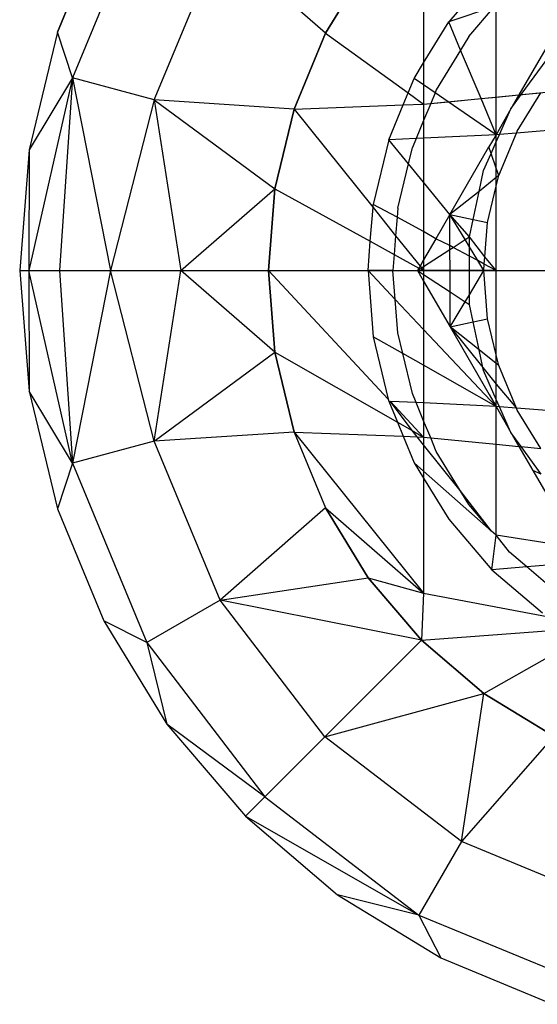
# Model space of a CAD drawing. Units: millimetres. Extents: x -17534 to -7965, y -25375 to -20110.
# Drawn here: x -11681 to -11670, y -22907 to -22887 of the extents above; entities that cross this region are included whole.
import ezdxf

# ---------------------------------------------------------------- set-up
doc = ezdxf.new("R2010")
doc.units = ezdxf.units.MM

msp = doc.modelspace()

# ---------------------------------------------------------------- linework, layer by layer
for p, q in [((-11678.096, -22884.305), (-11679.59, -22887.911)), ((-11678.096, -22884.305), (-11679.59, -22887.911)), ((-11678.959, -22884.744), (-11679.889, -22886.991)), ((-11679.889, -22886.991), (-11678.959, -22884.744)), ((-11677.943, -22888.352), (-11676.619, -22885.158)), ((-11677.943, -22888.352), (-11676.619, -22885.158)), ((-11674.504, -22887.014), (-11676.619, -22885.158)), ((-11674.504, -22887.014), (-11676.619, -22885.158)), ((-11672.531, -22885.297), (-11672.531, -22887.61)), ((-11672.531, -22885.297), (-11672.531, -22887.61)), ((-11674.504, -22887.014), (-11673.643, -22885.609)), ((-11673.643, -22885.609), (-11674.504, -22887.014)), ((-11671.158, -22885.77), (-11672.025, -22886.785)), ((-11671.104, -22886.474), (-11672.025, -22886.785)), ((-11671.62, -22887.078), (-11671.104, -22886.474)), ((-11671.072, -22888.294), (-11671.072, -22886.463)), ((-11669.555, -22886.414), (-11670.615, -22888.25)), ((-11672.531, -22887.61), (-11672.025, -22886.785)), ((-11671.787, -22887.35), (-11672.025, -22886.785)), ((-11679.889, -22886.991), (-11680.457, -22889.356)), ((-11679.889, -22886.991), (-11680.457, -22889.356)), ((-11679.59, -22887.911), (-11679.889, -22886.991)), ((-11679.59, -22887.911), (-11679.889, -22886.991)), ((-11675.134, -22888.536), (-11674.504, -22887.014)), ((-11674.504, -22887.014), (-11675.134, -22888.536)), ((-11674.504, -22887.014), (-11672.842, -22888.211)), ((-11674.504, -22887.014), (-11672.842, -22888.211)), ((-11671.62, -22887.078), (-11671.787, -22887.35)), ((-11671.787, -22887.35), (-11672.276, -22888.149)), ((-11671.378, -22888.324), (-11671.787, -22887.35)), ((-11670.57, -22888.245), (-11669.978, -22887.431)), ((-11672.722, -22887.922), (-11672.531, -22887.61)), ((-11672.722, -22887.922), (-11672.531, -22887.61)), ((-11672.531, -22887.61), (-11672.531, -22888.052)), ((-11672.531, -22887.61), (-11672.531, -22888.052)), ((-11679.59, -22887.911), (-11680.461, -22891.781)), ((-11679.59, -22887.911), (-11680.461, -22891.781)), ((-11679.59, -22887.911), (-11680.457, -22889.356)), ((-11679.59, -22887.911), (-11680.457, -22889.356)), ((-11679.59, -22887.911), (-11679.848, -22891.781)), ((-11679.59, -22887.911), (-11679.848, -22891.781)), ((-11677.943, -22888.352), (-11679.59, -22887.911)), ((-11679.59, -22887.911), (-11678.823, -22891.781)), ((-11677.943, -22888.352), (-11679.59, -22887.911)), ((-11679.59, -22887.911), (-11678.823, -22891.781)), ((-11672.842, -22888.211), (-11672.722, -22887.922)), ((-11672.842, -22888.211), (-11672.722, -22887.922)), ((-11672.531, -22888.052), (-11672.722, -22887.922)), ((-11672.531, -22888.052), (-11672.722, -22887.922)), ((-11672.531, -22888.052), (-11672.531, -22888.435)), ((-11672.301, -22888.21), (-11672.531, -22888.052)), ((-11672.531, -22888.052), (-11672.531, -22888.435)), ((-11672.531, -22888.435), (-11668.957, -22888.089)), ((-11672.941, -22888.451), (-11672.842, -22888.211)), ((-11672.941, -22888.451), (-11672.842, -22888.211)), ((-11672.842, -22888.211), (-11672.531, -22888.435)), ((-11672.842, -22888.211), (-11672.531, -22888.435)), ((-11672.301, -22888.21), (-11672.389, -22888.422)), ((-11672.276, -22888.149), (-11672.301, -22888.21)), ((-11672.041, -22888.388), (-11672.301, -22888.21)), ((-11671.378, -22888.324), (-11671.072, -22888.294)), ((-11671.072, -22888.294), (-11670.615, -22888.25)), ((-11671.072, -22889.051), (-11671.072, -22888.294)), ((-11670.777, -22888.531), (-11670.57, -22888.245)), ((-11670.615, -22888.25), (-11670.777, -22888.531)), ((-11670.65, -22888.977), (-11670.178, -22888.208)), ((-11670.615, -22888.25), (-11670.57, -22888.245)), ((-11670.57, -22888.245), (-11670.178, -22888.208)), ((-11677.943, -22888.352), (-11678.823, -22891.781)), ((-11677.943, -22888.352), (-11678.823, -22891.781)), ((-11675.134, -22888.536), (-11677.943, -22888.352)), ((-11677.943, -22888.352), (-11675.519, -22890.138)), ((-11677.943, -22888.352), (-11677.412, -22891.781)), ((-11675.134, -22888.536), (-11677.943, -22888.352)), ((-11677.943, -22888.352), (-11675.519, -22890.138)), ((-11677.943, -22888.352), (-11677.412, -22891.781)), ((-11675.134, -22888.536), (-11672.941, -22888.451)), ((-11675.134, -22888.536), (-11672.941, -22888.451)), ((-11673.232, -22889.154), (-11672.941, -22888.451)), ((-11673.232, -22889.154), (-11672.941, -22888.451)), ((-11672.941, -22888.451), (-11672.531, -22888.435)), ((-11672.941, -22888.451), (-11672.531, -22888.435)), ((-11672.389, -22888.422), (-11672.531, -22888.764)), ((-11672.531, -22888.435), (-11672.389, -22888.422)), ((-11672.531, -22888.435), (-11672.531, -22888.764)), ((-11672.531, -22888.435), (-11672.531, -22888.764)), ((-11672.389, -22888.422), (-11672.041, -22888.388)), ((-11672.041, -22888.388), (-11671.378, -22888.324)), ((-11671.072, -22889.051), (-11672.041, -22888.388)), ((-11671.072, -22889.051), (-11671.378, -22888.324)), ((-11675.519, -22890.138), (-11675.134, -22888.536)), ((-11675.134, -22888.536), (-11675.519, -22890.138)), ((-11675.134, -22888.536), (-11673.548, -22890.513)), ((-11675.134, -22888.536), (-11673.548, -22890.513)), ((-11670.777, -22888.531), (-11671.072, -22889.051)), ((-11671.007, -22889.046), (-11670.777, -22888.531)), ((-11672.531, -22888.764), (-11672.682, -22889.128)), ((-11672.531, -22888.764), (-11672.682, -22889.128)), ((-11672.531, -22888.764), (-11672.531, -22889.121)), ((-11672.531, -22888.764), (-11672.531, -22889.121)), ((-11671.072, -22889.051), (-11672.531, -22889.121)), ((-11671.072, -22889.051), (-11671.22, -22889.297)), ((-11671.072, -22889.193), (-11671.007, -22889.046)), ((-11671.007, -22889.046), (-11671.072, -22889.051)), ((-11671.072, -22889.193), (-11671.072, -22889.051)), ((-11671.021, -22889.873), (-11670.667, -22889.019)), ((-11670.667, -22889.019), (-11671.007, -22889.046)), ((-11669.23, -22888.903), (-11670.667, -22889.019)), ((-11670.667, -22889.019), (-11670.65, -22888.977)), ((-11673.232, -22889.154), (-11673.543, -22890.451)), ((-11673.232, -22889.154), (-11673.543, -22890.451)), ((-11672.682, -22889.128), (-11673.232, -22889.154)), ((-11672.682, -22889.128), (-11673.232, -22889.154)), ((-11672.835, -22889.637), (-11673.232, -22889.154)), ((-11672.835, -22889.637), (-11673.232, -22889.154)), ((-11672.682, -22889.128), (-11672.756, -22889.309)), ((-11672.682, -22889.128), (-11672.756, -22889.309)), ((-11672.531, -22889.121), (-11672.682, -22889.128)), ((-11672.531, -22889.121), (-11672.682, -22889.128)), ((-11672.531, -22889.121), (-11672.531, -22890.007)), ((-11672.531, -22889.121), (-11672.531, -22890.007)), ((-11671.175, -22889.425), (-11671.072, -22889.193)), ((-11671.072, -22889.724), (-11671.072, -22889.193)), ((-11680.457, -22889.356), (-11680.648, -22891.781)), ((-11680.457, -22889.356), (-11680.648, -22891.781)), ((-11680.457, -22889.356), (-11680.461, -22891.781)), ((-11680.457, -22889.356), (-11680.461, -22891.781)), ((-11672.835, -22889.637), (-11672.756, -22889.309)), ((-11672.835, -22889.637), (-11672.756, -22889.309)), ((-11672.003, -22890.654), (-11671.22, -22889.297)), ((-11671.33, -22889.772), (-11671.175, -22889.425)), ((-11671.175, -22889.425), (-11671.22, -22889.297)), ((-11671.072, -22889.724), (-11671.175, -22889.425)), ((-11673.05, -22890.529), (-11672.835, -22889.637)), ((-11673.05, -22890.529), (-11672.835, -22889.637)), ((-11672.531, -22890.007), (-11672.835, -22889.637)), ((-11672.531, -22890.007), (-11672.835, -22889.637)), ((-11671.418, -22890.189), (-11671.33, -22889.772)), ((-11671.021, -22889.873), (-11671.072, -22889.724)), ((-11671.072, -22889.913), (-11671.072, -22889.724)), ((-11671.072, -22890.086), (-11671.021, -22889.873)), ((-11671.021, -22889.873), (-11671.072, -22889.913)), ((-11672.003, -22890.654), (-11672.531, -22890.007)), ((-11672.531, -22890.007), (-11672.531, -22890.996)), ((-11672.531, -22890.007), (-11672.531, -22890.996)), ((-11671.072, -22889.913), (-11671.418, -22890.189)), ((-11671.072, -22890.086), (-11671.072, -22889.913)), ((-11677.412, -22891.781), (-11675.519, -22890.138)), ((-11677.412, -22891.781), (-11675.519, -22890.138)), ((-11675.648, -22891.781), (-11675.519, -22890.138)), ((-11675.519, -22890.138), (-11675.648, -22891.781)), ((-11675.519, -22890.138), (-11673.602, -22891.192)), ((-11675.519, -22890.138), (-11673.602, -22891.192)), ((-11671.418, -22890.189), (-11672.003, -22890.654)), ((-11671.538, -22890.753), (-11671.418, -22890.189)), ((-11671.247, -22890.815), (-11671.072, -22890.086)), ((-11671.072, -22891.781), (-11671.072, -22890.086)), ((-11673.548, -22890.513), (-11673.543, -22890.451)), ((-11673.548, -22890.513), (-11673.543, -22890.451)), ((-11673.064, -22890.709), (-11673.543, -22890.451)), ((-11673.064, -22890.709), (-11673.543, -22890.451)), ((-11673.602, -22891.192), (-11673.548, -22890.513)), ((-11673.602, -22891.192), (-11673.548, -22890.513)), ((-11673.548, -22890.513), (-11673.093, -22891.08)), ((-11673.548, -22890.513), (-11673.093, -22891.08)), ((-11673.05, -22890.529), (-11673.064, -22890.709)), ((-11673.05, -22890.529), (-11673.064, -22890.709)), ((-11672.003, -22890.654), (-11672.284, -22891.141)), ((-11672.003, -22890.654), (-11671.538, -22890.753)), ((-11671.612, -22891.101), (-11672.003, -22890.654)), ((-11671.699, -22891.158), (-11672.003, -22890.654)), ((-11672.002, -22891.28), (-11672.003, -22890.654)), ((-11673.064, -22890.709), (-11673.093, -22891.08)), ((-11673.064, -22890.709), (-11673.093, -22891.08)), ((-11672.531, -22890.996), (-11673.064, -22890.709)), ((-11672.531, -22890.996), (-11673.064, -22890.709)), ((-11671.612, -22891.101), (-11671.538, -22890.753)), ((-11671.538, -22890.753), (-11671.247, -22890.815)), ((-11671.301, -22891.502), (-11671.247, -22890.815)), ((-11672.531, -22890.996), (-11672.531, -22891.568)), ((-11672.284, -22891.141), (-11672.531, -22890.996)), ((-11672.531, -22890.996), (-11672.531, -22891.568)), ((-11673.648, -22891.781), (-11673.602, -22891.192)), ((-11673.602, -22891.192), (-11673.122, -22891.455)), ((-11673.602, -22891.192), (-11673.122, -22891.455)), ((-11673.093, -22891.08), (-11673.122, -22891.455)), ((-11673.093, -22891.08), (-11673.122, -22891.455)), ((-11673.093, -22891.08), (-11672.602, -22891.692)), ((-11673.093, -22891.08), (-11672.602, -22891.692)), ((-11672.284, -22891.141), (-11672.531, -22891.568)), ((-11672.002, -22891.28), (-11672.284, -22891.141)), ((-11671.939, -22891.314), (-11671.699, -22891.158)), ((-11671.699, -22891.158), (-11671.612, -22891.101)), ((-11671.612, -22891.301), (-11671.699, -22891.158)), ((-11671.301, -22891.502), (-11671.612, -22891.101)), ((-11671.612, -22891.301), (-11671.612, -22891.101)), ((-11673.122, -22891.455), (-11673.148, -22891.781)), ((-11673.122, -22891.455), (-11672.624, -22891.729)), ((-11673.122, -22891.455), (-11672.624, -22891.729)), ((-11672.531, -22891.701), (-11672.002, -22891.355)), ((-11672.002, -22891.355), (-11672.002, -22891.28)), ((-11671.939, -22891.314), (-11672.002, -22891.28)), ((-11672.002, -22891.355), (-11671.939, -22891.314)), ((-11672.001, -22891.781), (-11672.002, -22891.355)), ((-11671.612, -22891.49), (-11671.939, -22891.314)), ((-11671.444, -22891.581), (-11671.612, -22891.301)), ((-11671.612, -22891.49), (-11671.612, -22891.301)), ((-11672.531, -22891.568), (-11672.602, -22891.692)), ((-11672.531, -22891.568), (-11672.602, -22891.692)), ((-11672.531, -22891.568), (-11672.531, -22891.701)), ((-11672.531, -22891.568), (-11672.531, -22891.701)), ((-11671.444, -22891.581), (-11671.612, -22891.49)), ((-11671.612, -22891.781), (-11671.612, -22891.49)), ((-11671.323, -22891.781), (-11671.444, -22891.581)), ((-11671.313, -22891.651), (-11671.444, -22891.581)), ((-11671.323, -22891.781), (-11671.313, -22891.651)), ((-11671.313, -22891.651), (-11671.301, -22891.502)), ((-11671.072, -22891.781), (-11671.313, -22891.651)), ((-11671.072, -22891.781), (-11671.301, -22891.502)), ((-11680.648, -22891.781), (-11680.461, -22891.781)), ((-11680.648, -22891.781), (-11680.457, -22894.205)), ((-11680.648, -22891.781), (-11680.461, -22891.781)), ((-11680.648, -22891.781), (-11680.457, -22894.205)), ((-11680.461, -22891.781), (-11679.848, -22891.781)), ((-11679.59, -22895.65), (-11680.461, -22891.781)), ((-11680.461, -22891.781), (-11680.457, -22894.205)), ((-11680.461, -22891.781), (-11679.848, -22891.781)), ((-11679.59, -22895.65), (-11680.461, -22891.781)), ((-11680.461, -22891.781), (-11680.457, -22894.205)), ((-11679.848, -22891.781), (-11678.823, -22891.781)), ((-11679.848, -22891.781), (-11679.59, -22895.65)), ((-11679.848, -22891.781), (-11678.823, -22891.781)), ((-11679.848, -22891.781), (-11679.59, -22895.65)), ((-11678.823, -22891.781), (-11679.59, -22895.65)), ((-11678.823, -22891.781), (-11679.59, -22895.65)), ((-11678.823, -22891.781), (-11677.412, -22891.781)), ((-11677.943, -22895.209), (-11678.823, -22891.781)), ((-11678.823, -22891.781), (-11677.412, -22891.781)), ((-11677.943, -22895.209), (-11678.823, -22891.781)), ((-11677.943, -22895.209), (-11677.412, -22891.781)), ((-11677.943, -22895.209), (-11677.412, -22891.781)), ((-11677.412, -22891.781), (-11675.648, -22891.781)), ((-11675.519, -22893.423), (-11677.412, -22891.781)), ((-11677.412, -22891.781), (-11675.648, -22891.781)), ((-11675.519, -22893.423), (-11677.412, -22891.781)), ((-11675.648, -22891.781), (-11675.519, -22893.423)), ((-11675.648, -22891.781), (-11673.243, -22894.362)), ((-11675.648, -22891.781), (-11673.648, -22891.781)), ((-11675.519, -22893.423), (-11675.648, -22891.781)), ((-11675.648, -22891.781), (-11673.243, -22894.362)), ((-11675.648, -22891.781), (-11673.648, -22891.781)), ((-11673.648, -22891.781), (-11673.543, -22893.11)), ((-11673.148, -22891.781), (-11673.648, -22891.781)), ((-11673.103, -22892.359), (-11673.648, -22891.781)), ((-11673.648, -22891.781), (-11673.543, -22893.11)), ((-11673.103, -22892.359), (-11673.648, -22891.781)), ((-11673.648, -22891.781), (-11673.148, -22891.781)), ((-11673.103, -22892.359), (-11673.148, -22891.781)), ((-11673.148, -22891.781), (-11672.654, -22891.781)), ((-11673.103, -22892.359), (-11673.148, -22891.781)), ((-11673.148, -22891.781), (-11672.654, -22891.781)), ((-11672.624, -22891.729), (-11672.654, -22891.781)), ((-11672.654, -22891.781), (-11672.597, -22891.744)), ((-11672.654, -22891.781), (-11672.531, -22891.781)), ((-11672.654, -22891.781), (-11672.531, -22891.993)), ((-11672.654, -22891.781), (-11672.531, -22891.861)), ((-11672.654, -22891.781), (-11672.531, -22891.993)), ((-11672.654, -22891.781), (-11672.531, -22891.861)), ((-11672.654, -22891.781), (-11672.531, -22891.781)), ((-11672.602, -22891.692), (-11672.624, -22891.729)), ((-11672.602, -22891.692), (-11672.624, -22891.729)), ((-11672.624, -22891.729), (-11672.597, -22891.744)), ((-11672.624, -22891.729), (-11672.597, -22891.744)), ((-11672.602, -22891.692), (-11672.573, -22891.728)), ((-11672.602, -22891.692), (-11672.573, -22891.728)), ((-11672.597, -22891.744), (-11672.573, -22891.728)), ((-11672.597, -22891.744), (-11672.573, -22891.728)), ((-11672.597, -22891.744), (-11672.531, -22891.781)), ((-11672.597, -22891.744), (-11672.531, -22891.781)), ((-11672.573, -22891.728), (-11672.531, -22891.701)), ((-11672.573, -22891.728), (-11672.531, -22891.701)), ((-11672.573, -22891.728), (-11672.531, -22891.781)), ((-11672.573, -22891.728), (-11672.531, -22891.781)), ((-11672.531, -22891.701), (-11672.531, -22891.781)), ((-11672.531, -22891.701), (-11672.531, -22891.781)), ((-11672.001, -22891.781), (-11672.531, -22891.781)), ((-11672.531, -22891.781), (-11672.531, -22891.861)), ((-11672.531, -22891.781), (-11668.957, -22891.781)), ((-11672.531, -22891.781), (-11672.531, -22891.861)), ((-11672.531, -22891.861), (-11672, -22892.207)), ((-11672.531, -22891.861), (-11672.531, -22891.993)), ((-11672.531, -22891.861), (-11672.531, -22891.993)), ((-11672, -22892.207), (-11672.001, -22891.781)), ((-11671.612, -22891.781), (-11672.001, -22891.781)), ((-11671.612, -22892.265), (-11671.323, -22891.781)), ((-11671.612, -22892.265), (-11671.612, -22891.781)), ((-11671.323, -22891.781), (-11671.612, -22891.781)), ((-11671.247, -22892.747), (-11671.323, -22891.781)), ((-11671.072, -22891.781), (-11671.323, -22891.781)), ((-11671.072, -22893.475), (-11671.072, -22891.781)), ((-11671.072, -22891.781), (-11670.148, -22891.781)), ((-11672.531, -22891.993), (-11671.999, -22892.914)), ((-11672.531, -22891.993), (-11672.531, -22892.965)), ((-11672.531, -22891.993), (-11672.531, -22892.965)), ((-11671.999, -22892.914), (-11672, -22892.207)), ((-11672, -22892.207), (-11671.696, -22892.406)), ((-11673.05, -22893.032), (-11673.103, -22892.359)), ((-11672.531, -22892.965), (-11673.103, -22892.359)), ((-11673.05, -22893.032), (-11673.103, -22892.359)), ((-11672.531, -22892.965), (-11673.103, -22892.359)), ((-11671.999, -22892.914), (-11671.696, -22892.406)), ((-11671.696, -22892.406), (-11671.612, -22892.265)), ((-11671.696, -22892.406), (-11671.612, -22892.46)), ((-11671.612, -22892.46), (-11671.612, -22892.265)), ((-11671.538, -22892.811), (-11671.612, -22892.46)), ((-11671.999, -22892.914), (-11671.538, -22892.811)), ((-11671.538, -22892.811), (-11671.247, -22892.747)), ((-11671.418, -22893.374), (-11671.538, -22892.811)), ((-11671.072, -22893.475), (-11671.247, -22892.747)), ((-11672.95, -22893.446), (-11673.05, -22893.032)), ((-11672.95, -22893.446), (-11673.05, -22893.032)), ((-11671.072, -22894.51), (-11672.531, -22892.965)), ((-11672.531, -22892.965), (-11672.531, -22893.684)), ((-11672.531, -22892.965), (-11672.531, -22893.684)), ((-11671.418, -22893.374), (-11671.999, -22892.914)), ((-11671.999, -22892.914), (-11671.343, -22893.726)), ((-11671.999, -22892.914), (-11671.215, -22894.272)), ((-11673.543, -22893.11), (-11673.243, -22894.362)), ((-11672.95, -22893.446), (-11673.543, -22893.11)), ((-11673.543, -22893.11), (-11673.243, -22894.362)), ((-11672.95, -22893.446), (-11673.543, -22893.11)), ((-11677.943, -22895.209), (-11675.519, -22893.423)), ((-11677.943, -22895.209), (-11675.519, -22893.423)), ((-11675.134, -22895.025), (-11675.519, -22893.423)), ((-11675.519, -22893.423), (-11673.059, -22894.825)), ((-11675.519, -22893.423), (-11675.134, -22895.025)), ((-11675.519, -22893.423), (-11673.059, -22894.825)), ((-11672.756, -22894.253), (-11672.95, -22893.446)), ((-11672.531, -22893.684), (-11672.95, -22893.446)), ((-11672.756, -22894.253), (-11672.95, -22893.446)), ((-11672.531, -22893.684), (-11672.95, -22893.446)), ((-11671.072, -22893.648), (-11671.418, -22893.374)), ((-11671.343, -22893.726), (-11671.418, -22893.374)), ((-11671.021, -22893.689), (-11671.072, -22893.475)), ((-11671.072, -22893.648), (-11671.072, -22893.475)), ((-11671.072, -22894.51), (-11672.531, -22893.684)), ((-11672.531, -22893.684), (-11672.531, -22894.441)), ((-11672.531, -22893.684), (-11672.531, -22894.441)), ((-11671.33, -22893.789), (-11671.343, -22893.726)), ((-11671.343, -22893.726), (-11671.072, -22894.062)), ((-11671.072, -22894.368), (-11671.33, -22893.789)), ((-11671.021, -22893.689), (-11671.072, -22893.648)), ((-11671.072, -22894.062), (-11671.072, -22893.648)), ((-11670.667, -22894.543), (-11671.021, -22893.689)), ((-11680.457, -22894.205), (-11679.889, -22896.57)), ((-11679.59, -22895.65), (-11680.457, -22894.205)), ((-11680.457, -22894.205), (-11679.889, -22896.57)), ((-11679.59, -22895.65), (-11680.457, -22894.205)), ((-11671.072, -22894.368), (-11671.072, -22894.062)), ((-11671.072, -22894.062), (-11670.667, -22894.543)), ((-11673.243, -22894.362), (-11673.232, -22894.407)), ((-11673.243, -22894.362), (-11673.232, -22894.407)), ((-11673.232, -22894.407), (-11673.199, -22894.409)), ((-11673.232, -22894.407), (-11673.059, -22894.825)), ((-11673.232, -22894.407), (-11673.059, -22894.825)), ((-11673.232, -22894.407), (-11673.199, -22894.409)), ((-11673.199, -22894.409), (-11672.531, -22895.126)), ((-11672.682, -22894.434), (-11673.199, -22894.409)), ((-11672.76, -22894.996), (-11673.199, -22894.409)), ((-11673.199, -22894.409), (-11672.531, -22895.126)), ((-11672.682, -22894.434), (-11673.199, -22894.409)), ((-11672.76, -22894.996), (-11673.199, -22894.409)), ((-11672.682, -22894.434), (-11672.756, -22894.253)), ((-11672.682, -22894.434), (-11672.756, -22894.253)), ((-11672.531, -22894.441), (-11672.682, -22894.434)), ((-11672.531, -22894.798), (-11672.682, -22894.434)), ((-11672.531, -22894.798), (-11672.682, -22894.434)), ((-11672.531, -22894.441), (-11672.682, -22894.434)), ((-11671.215, -22894.272), (-11671.072, -22894.51)), ((-11671.072, -22894.51), (-11671.072, -22894.368)), ((-11671.007, -22894.516), (-11671.072, -22894.368)), ((-11671.072, -22894.51), (-11672.531, -22894.441)), ((-11672.531, -22894.441), (-11672.531, -22894.798)), ((-11672.531, -22894.441), (-11672.531, -22894.798)), ((-11671.072, -22895.267), (-11671.072, -22894.51)), ((-11671.072, -22894.51), (-11670.777, -22895.031)), ((-11671.007, -22894.516), (-11671.072, -22894.51)), ((-11670.777, -22895.031), (-11671.007, -22894.516)), ((-11670.667, -22894.543), (-11671.007, -22894.516)), ((-11670.65, -22894.584), (-11670.667, -22894.543)), ((-11669.23, -22894.659), (-11670.667, -22894.543)), ((-11670.178, -22895.354), (-11670.65, -22894.584)), ((-11673.059, -22894.825), (-11672.76, -22894.996)), ((-11673.059, -22894.825), (-11672.941, -22895.11)), ((-11673.059, -22894.825), (-11672.941, -22895.11)), ((-11673.059, -22894.825), (-11672.76, -22894.996)), ((-11672.531, -22894.798), (-11672.531, -22895.126)), ((-11672.389, -22895.14), (-11672.531, -22894.798)), ((-11672.531, -22894.798), (-11672.531, -22895.126)), ((-11675.134, -22895.025), (-11677.943, -22895.209)), ((-11675.134, -22895.025), (-11677.943, -22895.209)), ((-11675.134, -22895.025), (-11674.504, -22896.548)), ((-11675.134, -22895.025), (-11672.531, -22898.265)), ((-11675.134, -22895.025), (-11672.941, -22895.11)), ((-11675.134, -22895.025), (-11674.504, -22896.548)), ((-11675.134, -22895.025), (-11672.531, -22898.265)), ((-11675.134, -22895.025), (-11672.941, -22895.11)), ((-11672.76, -22894.996), (-11672.531, -22895.126)), ((-11672.659, -22895.121), (-11672.76, -22894.996)), ((-11672.76, -22894.996), (-11672.531, -22895.126)), ((-11672.659, -22895.121), (-11672.76, -22894.996)), ((-11677.943, -22895.209), (-11679.59, -22895.65)), ((-11677.943, -22895.209), (-11679.59, -22895.65)), ((-11676.619, -22898.404), (-11677.943, -22895.209)), ((-11676.619, -22898.404), (-11677.943, -22895.209)), ((-11672.941, -22895.11), (-11672.722, -22895.64)), ((-11672.941, -22895.11), (-11672.659, -22895.121)), ((-11672.941, -22895.11), (-11672.659, -22895.121)), ((-11672.659, -22895.121), (-11672.531, -22895.126)), ((-11672.531, -22895.281), (-11672.659, -22895.121)), ((-11672.659, -22895.121), (-11672.531, -22895.126)), ((-11672.531, -22895.126), (-11672.531, -22895.281)), ((-11672.531, -22895.126), (-11672.389, -22895.14)), ((-11672.531, -22895.126), (-11672.389, -22895.14)), ((-11672.531, -22895.126), (-11672.531, -22895.281)), ((-11672.276, -22895.413), (-11672.389, -22895.14)), ((-11672.389, -22895.14), (-11671.072, -22895.267)), ((-11672.276, -22895.413), (-11672.389, -22895.14)), ((-11672.389, -22895.14), (-11671.072, -22895.267)), ((-11670.777, -22895.031), (-11670.615, -22895.312)), ((-11670.57, -22895.316), (-11670.777, -22895.031)), ((-11672.531, -22895.281), (-11672.531, -22895.808)), ((-11671.795, -22896.197), (-11672.531, -22895.281)), ((-11671.795, -22896.197), (-11672.531, -22895.281)), ((-11672.531, -22895.281), (-11672.531, -22895.808)), ((-11671.795, -22896.197), (-11672.276, -22895.413)), ((-11671.795, -22896.197), (-11672.276, -22895.413)), ((-11671.072, -22897.098), (-11671.072, -22895.267)), ((-11671.072, -22895.267), (-11670.615, -22895.312)), ((-11671.072, -22897.098), (-11671.072, -22895.267)), ((-11671.072, -22895.267), (-11670.615, -22895.312)), ((-11670.615, -22895.312), (-11670.57, -22895.316)), ((-11670.615, -22895.312), (-11670.335, -22895.797)), ((-11670.615, -22895.312), (-11670.57, -22895.316)), ((-11670.615, -22895.312), (-11670.335, -22895.797)), ((-11670.169, -22895.868), (-11670.57, -22895.316)), ((-11670.57, -22895.316), (-11670.178, -22895.354)), ((-11670.169, -22895.868), (-11670.57, -22895.316)), ((-11670.57, -22895.316), (-11670.178, -22895.354)), ((-11679.59, -22895.65), (-11679.889, -22896.57)), ((-11679.59, -22895.65), (-11679.889, -22896.57)), ((-11679.59, -22895.65), (-11678.096, -22899.256)), ((-11679.59, -22895.65), (-11678.096, -22899.256)), ((-11672.722, -22895.64), (-11672.531, -22895.951)), ((-11672.531, -22895.808), (-11672.722, -22895.64)), ((-11672.531, -22895.808), (-11672.531, -22895.951)), ((-11671.164, -22897.017), (-11672.531, -22895.808)), ((-11671.164, -22897.017), (-11672.531, -22895.808)), ((-11672.531, -22895.808), (-11672.531, -22895.951)), ((-11670.169, -22895.868), (-11670.335, -22895.797)), ((-11670.335, -22895.797), (-11669.552, -22897.153)), ((-11670.169, -22895.868), (-11670.335, -22895.797)), ((-11670.335, -22895.797), (-11669.552, -22897.153)), ((-11672.531, -22895.951), (-11672.531, -22898.265)), ((-11672.531, -22895.951), (-11672.025, -22896.777)), ((-11672.531, -22895.951), (-11672.025, -22896.777)), ((-11672.531, -22895.951), (-11672.531, -22898.265)), ((-11671.62, -22896.483), (-11671.795, -22896.197)), ((-11671.164, -22897.017), (-11671.795, -22896.197)), ((-11671.62, -22896.483), (-11671.795, -22896.197)), ((-11671.164, -22897.017), (-11671.795, -22896.197)), ((-11679.889, -22896.57), (-11678.959, -22898.818)), ((-11679.889, -22896.57), (-11678.959, -22898.818)), ((-11674.504, -22896.548), (-11676.619, -22898.404)), ((-11674.504, -22896.548), (-11676.619, -22898.404)), ((-11674.504, -22896.548), (-11673.643, -22897.952)), ((-11674.504, -22896.548), (-11672.531, -22898.265)), ((-11673.643, -22897.952), (-11674.504, -22896.548)), ((-11674.504, -22896.548), (-11672.531, -22898.265)), ((-11671.164, -22897.017), (-11671.62, -22896.483)), ((-11671.164, -22897.017), (-11671.62, -22896.483)), ((-11672.025, -22896.777), (-11671.158, -22897.791)), ((-11672.025, -22896.777), (-11671.158, -22897.791)), ((-11671.072, -22897.098), (-11671.164, -22897.017)), ((-11671.072, -22897.098), (-11671.164, -22897.017)), ((-11671.158, -22897.791), (-11671.072, -22897.098)), ((-11671.158, -22897.791), (-11671.072, -22897.098)), ((-11670.805, -22897.438), (-11671.072, -22897.098)), ((-11669.435, -22897.355), (-11671.072, -22897.098)), ((-11670.805, -22897.438), (-11671.072, -22897.098)), ((-11669.435, -22897.355), (-11671.072, -22897.098)), ((-11670.457, -22897.734), (-11670.805, -22897.438)), ((-11670.457, -22897.734), (-11670.805, -22897.438)), ((-11670.457, -22897.734), (-11671.158, -22897.791)), ((-11670.457, -22897.734), (-11671.158, -22897.791)), ((-11671.158, -22897.791), (-11670.144, -22898.657)), ((-11671.158, -22897.791), (-11670.144, -22898.657)), ((-11669.272, -22897.639), (-11670.457, -22897.734)), ((-11669.272, -22897.639), (-11670.457, -22897.734)), ((-11669.85, -22898.253), (-11670.457, -22897.734)), ((-11669.85, -22898.253), (-11670.457, -22897.734)), ((-11676.619, -22898.404), (-11673.643, -22897.952)), ((-11676.619, -22898.404), (-11673.643, -22897.952)), ((-11672.573, -22899.205), (-11673.643, -22897.952)), ((-11673.643, -22897.952), (-11672.531, -22898.265)), ((-11673.643, -22897.952), (-11672.573, -22899.205)), ((-11673.643, -22897.952), (-11672.531, -22898.265)), ((-11672.531, -22898.265), (-11672.573, -22899.205)), ((-11672.531, -22898.265), (-11672.573, -22899.205)), ((-11672.531, -22898.265), (-11670.014, -22898.737)), ((-11672.531, -22898.265), (-11670.014, -22898.737)), ((-11676.619, -22898.404), (-11678.096, -22899.256)), ((-11676.619, -22898.404), (-11678.096, -22899.256)), ((-11674.514, -22901.147), (-11676.619, -22898.404)), ((-11672.573, -22899.205), (-11676.619, -22898.404)), ((-11674.514, -22901.147), (-11676.619, -22898.404)), ((-11672.573, -22899.205), (-11676.619, -22898.404)), ((-11678.096, -22899.256), (-11678.959, -22898.818)), ((-11678.959, -22898.818), (-11677.688, -22900.891)), ((-11678.096, -22899.256), (-11678.959, -22898.818)), ((-11678.959, -22898.818), (-11677.688, -22900.891)), ((-11672.573, -22899.205), (-11669.611, -22898.984)), ((-11672.573, -22899.205), (-11669.611, -22898.984)), ((-11671.32, -22900.275), (-11669.338, -22899.151)), ((-11671.32, -22900.275), (-11669.338, -22899.151)), ((-11678.096, -22899.256), (-11675.72, -22902.353)), ((-11678.096, -22899.256), (-11677.688, -22900.891)), ((-11678.096, -22899.256), (-11675.72, -22902.353)), ((-11678.096, -22899.256), (-11677.688, -22900.891)), ((-11672.573, -22899.205), (-11674.514, -22901.147)), ((-11672.573, -22899.205), (-11674.514, -22901.147)), ((-11672.573, -22899.205), (-11671.32, -22900.275)), ((-11671.32, -22900.275), (-11672.573, -22899.205)), ((-11674.514, -22901.147), (-11671.32, -22900.275)), ((-11674.514, -22901.147), (-11671.32, -22900.275)), ((-11671.771, -22903.252), (-11671.32, -22900.275)), ((-11671.771, -22903.252), (-11671.32, -22900.275)), ((-11669.915, -22901.136), (-11671.32, -22900.275)), ((-11671.32, -22900.275), (-11669.915, -22901.136)), ((-11677.688, -22900.891), (-11676.108, -22902.741)), ((-11675.72, -22902.353), (-11677.688, -22900.891)), ((-11677.688, -22900.891), (-11676.108, -22902.741)), ((-11675.72, -22902.353), (-11677.688, -22900.891)), ((-11674.514, -22901.147), (-11675.72, -22902.353)), ((-11674.514, -22901.147), (-11675.72, -22902.353)), ((-11671.771, -22903.252), (-11674.514, -22901.147)), ((-11671.771, -22903.252), (-11674.514, -22901.147)), ((-11669.915, -22901.136), (-11671.771, -22903.252)), ((-11669.915, -22901.136), (-11671.771, -22903.252)), ((-11675.72, -22902.353), (-11676.108, -22902.741)), ((-11675.72, -22902.353), (-11676.108, -22902.741)), ((-11675.72, -22902.353), (-11672.624, -22904.729)), ((-11675.72, -22902.353), (-11672.624, -22904.729)), ((-11676.108, -22902.741), (-11672.624, -22904.729)), ((-11676.108, -22902.741), (-11674.259, -22904.32)), ((-11676.108, -22902.741), (-11672.624, -22904.729)), ((-11676.108, -22902.741), (-11674.259, -22904.32)), ((-11671.771, -22903.252), (-11672.624, -22904.729)), ((-11671.771, -22903.252), (-11672.624, -22904.729)), ((-11668.576, -22904.575), (-11671.771, -22903.252)), ((-11668.576, -22904.575), (-11671.771, -22903.252)), ((-11674.259, -22904.32), (-11672.185, -22905.591)), ((-11672.624, -22904.729), (-11674.259, -22904.32)), ((-11674.259, -22904.32), (-11672.185, -22905.591)), ((-11672.624, -22904.729), (-11674.259, -22904.32)), ((-11672.624, -22904.729), (-11669.018, -22906.222)), ((-11672.624, -22904.729), (-11672.185, -22905.591)), ((-11672.624, -22904.729), (-11669.018, -22906.222)), ((-11672.624, -22904.729), (-11672.185, -22905.591)), ((-11672.185, -22905.591), (-11669.938, -22906.522)), ((-11672.185, -22905.591), (-11669.938, -22906.522))]:
    msp.add_line(p, q)

doc.saveas('drawing.dxf')
